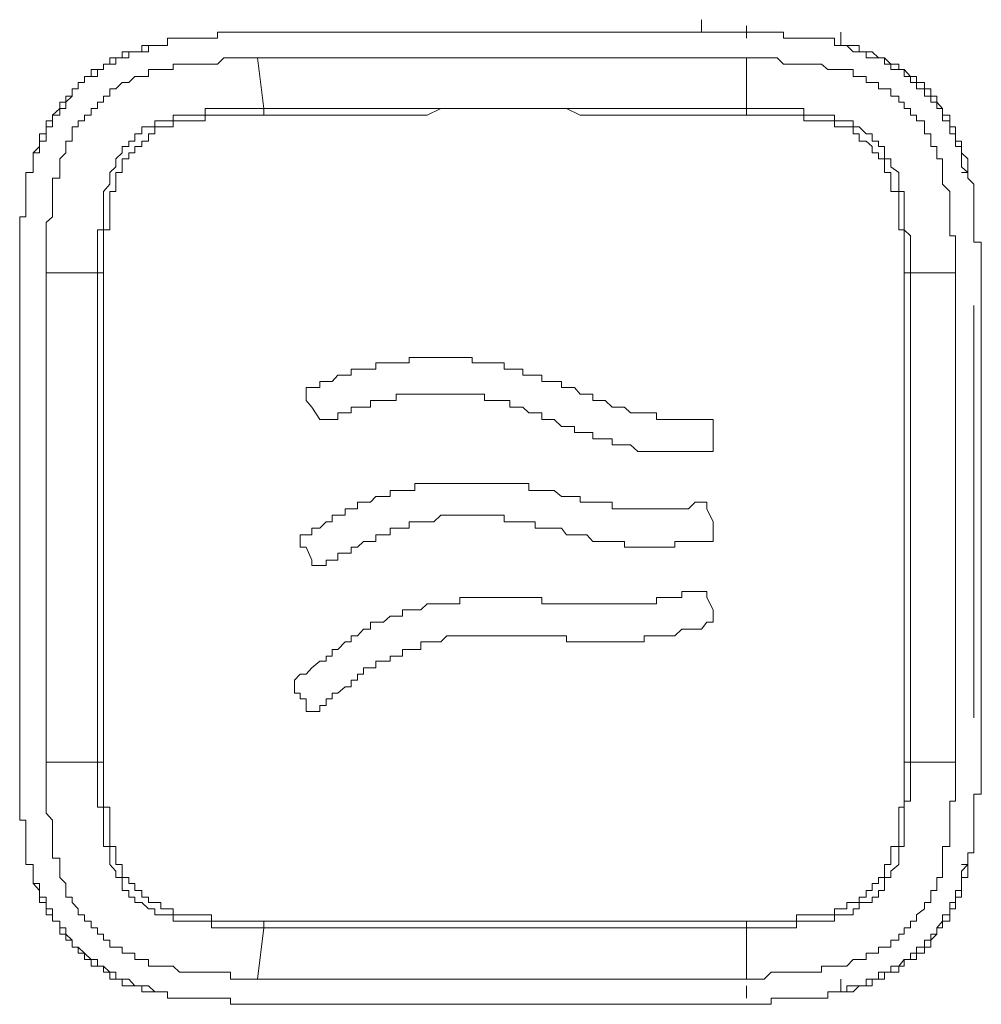
# Model space of a CAD drawing. Units: inches. Extents: x -773 to 2254, y -190 to 1543.
# Drawn here: x -163 to -145, y 541 to 560 of the extents above; entities that cross this region are included whole.
import ezdxf

# ---------------------------------------------------------------- set-up
doc = ezdxf.new("R2010")
doc.units = ezdxf.units.IN
doc.header["$MEASUREMENT"] = 0
doc.layers.add('图层 1', color=7, linetype='Continuous')

msp = doc.modelspace()

# ---------------------------------------------------------------- linework, layer by layer
at = {"layer": '图层 1', "color": 7, "lineweight": 0}
for points in [[(-150.369, 559.668), (-150.369, 559.905)], [(-149.504, 559.55), (-149.504, 559.787)], [(-158.9, 559.668), (-159.066, 559.668), (-159.184, 559.668), (-159.303, 559.668), (-159.421, 559.668), (-159.552, 559.668), (-159.67, 559.668), (-159.67, 559.55), (-159.789, 559.55), (-159.907, 559.55), (-160.038, 559.55), (-160.156, 559.55), (-160.286, 559.55), (-160.405, 559.55), (-160.523, 559.55), (-160.63, 559.55), (-160.63, 559.408), (-160.76, 559.408), (-160.879, 559.408)], [(-158.189, 559.668), (-158.331, 559.668), (-158.45, 559.668), (-158.568, 559.668), (-158.687, 559.668), (-158.782, 559.668), (-158.9, 559.668)], [(-154.279, 559.668), (-154.409, 559.668), (-154.54, 559.668), (-154.658, 559.668), (-154.776, 559.668), (-154.907, 559.668), (-155.013, 559.668), (-155.144, 559.668), (-155.262, 559.668), (-155.381, 559.668), (-155.511, 559.668), (-155.641, 559.668), (-155.76, 559.668), (-155.878, 559.668), (-155.985, 559.668), (-156.115, 559.668), (-156.234, 559.668), (-156.352, 559.668), (-156.483, 559.668), (-156.625, 559.668), (-156.732, 559.668), (-156.862, 559.668), (-156.98, 559.668), (-157.099, 559.668), (-157.217, 559.668), (-157.36, 559.668), (-157.466, 559.668), (-157.585, 559.668), (-157.703, 559.668), (-157.857, 559.668), (-157.964, 559.668), (-158.082, 559.668), (-158.189, 559.668)], [(-150.369, 559.668), (-150.487, 559.668), (-150.617, 559.668), (-150.748, 559.668), (-150.878, 559.668), (-150.997, 559.668), (-151.115, 559.668), (-151.234, 559.668), (-151.352, 559.668), (-151.471, 559.668), (-151.589, 559.668), (-151.731, 559.668), (-151.85, 559.668), (-151.968, 559.668), (-152.087, 559.668), (-152.217, 559.668), (-152.336, 559.668), (-152.454, 559.668), (-152.573, 559.668), (-152.703, 559.668), (-152.81, 559.668), (-152.964, 559.668), (-153.058, 559.668), (-153.201, 559.668), (-153.319, 559.668), (-153.438, 559.668), (-153.568, 559.668), (-153.686, 559.668), (-153.805, 559.668), (-153.923, 559.668), (-154.054, 559.668), (-154.16, 559.668), (-154.279, 559.668)], [(-149.504, 559.668), (-149.646, 559.668), (-149.764, 559.668), (-149.895, 559.668), (-150.013, 559.668), (-150.143, 559.668), (-150.262, 559.668), (-150.369, 559.668)], [(-147.572, 559.408), (-147.691, 559.408), (-147.809, 559.408), (-147.809, 559.55), (-147.939, 559.55), (-148.058, 559.55), (-148.176, 559.55), (-148.295, 559.55), (-148.402, 559.55), (-148.544, 559.55), (-148.674, 559.55), (-148.793, 559.55), (-148.793, 559.668), (-148.911, 559.668), (-149.03, 559.668), (-149.16, 559.668), (-149.267, 559.668), (-149.385, 559.668), (-149.504, 559.668)], [(-147.691, 559.408), (-147.691, 559.668)], [(-160.879, 559.408), (-160.997, 559.408), (-161.128, 559.408), (-161.128, 559.289), (-161.258, 559.289), (-161.377, 559.289), (-161.507, 559.289), (-161.507, 559.171), (-161.625, 559.171), (-161.744, 559.171), (-161.744, 559.052), (-161.862, 559.052), (-161.862, 558.946), (-161.981, 558.946), (-162.099, 558.946), (-162.099, 558.815), (-162.23, 558.815), (-162.23, 558.697), (-162.348, 558.697), (-162.348, 558.578), (-162.467, 558.578)], [(-162.348, 558.578), (-162.348, 558.697), (-162.23, 558.697), (-162.23, 558.815), (-162.099, 558.815), (-161.981, 558.815), (-161.981, 558.946), (-161.862, 558.946), (-161.862, 559.052), (-161.744, 559.052), (-161.625, 559.052), (-161.625, 559.171), (-161.507, 559.171), (-161.377, 559.171), (-161.377, 559.289), (-161.258, 559.289), (-161.128, 559.289), (-160.997, 559.289), (-160.997, 559.408), (-160.879, 559.408)], [(-147.691, 559.408), (-147.572, 559.408), (-147.454, 559.289), (-147.335, 559.289), (-147.205, 559.289), (-147.205, 559.171), (-147.086, 559.171), (-146.968, 559.171), (-146.849, 559.171), (-146.849, 559.052), (-146.731, 559.052), (-146.731, 558.946), (-146.577, 558.946), (-146.47, 558.946), (-146.47, 558.815), (-146.352, 558.815), (-146.352, 558.697), (-146.233, 558.697), (-146.233, 558.578), (-146.079, 558.578)], [(-146.079, 558.578), (-146.079, 558.697), (-146.233, 558.697), (-146.233, 558.815), (-146.352, 558.815), (-146.47, 558.946), (-146.577, 558.946), (-146.577, 559.052), (-146.731, 559.052), (-146.849, 559.171), (-146.968, 559.171), (-147.086, 559.289), (-147.205, 559.289), (-147.335, 559.289), (-147.335, 559.408), (-147.454, 559.408), (-147.572, 559.408)], [(-162.964, 555.035), (-162.964, 555.154), (-162.964, 555.284), (-162.964, 555.379), (-162.964, 555.509), (-162.964, 555.628), (-162.964, 555.746), (-162.964, 555.865), (-162.964, 556.007), (-162.846, 556.114), (-162.846, 556.232), (-162.846, 556.351), (-162.846, 556.481), (-162.846, 556.599), (-162.846, 556.742), (-162.846, 556.86), (-162.704, 556.86), (-162.704, 556.967), (-162.704, 557.073), (-162.704, 557.227), (-162.585, 557.346), (-162.585, 557.464), (-162.585, 557.571), (-162.467, 557.571), (-162.467, 557.713), (-162.467, 557.844), (-162.348, 557.844), (-162.348, 557.962), (-162.23, 557.962), (-162.23, 558.069), (-162.099, 558.069), (-162.099, 558.199), (-161.981, 558.199), (-161.981, 558.318), (-161.862, 558.318), (-161.862, 558.436), (-161.744, 558.436), (-161.744, 558.578), (-161.625, 558.578), (-161.507, 558.697), (-161.377, 558.697), (-161.258, 558.815), (-161.128, 558.815), (-160.997, 558.815), (-160.997, 558.946), (-160.879, 558.946), (-160.76, 558.946), (-160.63, 558.946), (-160.523, 558.946), (-160.523, 559.052), (-160.405, 559.052), (-160.286, 559.052), (-160.156, 559.052), (-160.038, 559.052), (-159.907, 559.052), (-159.789, 559.052), (-159.67, 559.052), (-159.552, 559.171), (-159.421, 559.171), (-159.303, 559.171), (-159.184, 559.171), (-159.066, 559.171), (-158.9, 559.171)], [(-158.9, 559.171), (-158.782, 558.199)], [(-149.504, 559.171), (-149.895, 559.171), (-150.143, 559.171), (-150.487, 559.171), (-150.748, 559.171), (-150.997, 559.171), (-151.352, 559.171), (-151.589, 559.171), (-151.968, 559.171), (-152.217, 559.171), (-152.454, 559.171), (-152.81, 559.171), (-153.058, 559.171), (-153.319, 559.171), (-153.686, 559.171), (-153.923, 559.171), (-154.279, 559.171), (-154.54, 559.171), (-154.776, 559.171), (-155.144, 559.171), (-155.381, 559.171), (-155.76, 559.171), (-155.985, 559.171), (-156.234, 559.171), (-156.625, 559.171), (-156.862, 559.171), (-157.217, 559.171), (-157.466, 559.171), (-157.703, 559.171), (-158.082, 559.171), (-158.331, 559.171), (-158.568, 559.171), (-158.9, 559.171)], [(-149.504, 559.171), (-149.385, 559.171), (-149.267, 559.171), (-149.16, 559.171), (-149.03, 559.171), (-148.911, 559.171), (-148.793, 559.052), (-148.674, 559.052), (-148.544, 559.052), (-148.402, 559.052), (-148.295, 559.052), (-148.176, 559.052), (-148.058, 559.052), (-147.939, 558.946), (-147.809, 558.946), (-147.691, 558.946), (-147.572, 558.946), (-147.454, 558.946), (-147.454, 558.815), (-147.335, 558.815), (-147.205, 558.815), (-147.205, 558.697), (-147.086, 558.697), (-146.968, 558.697), (-146.968, 558.578), (-146.849, 558.578), (-146.731, 558.578), (-146.731, 558.436), (-146.577, 558.436), (-146.577, 558.318), (-146.47, 558.318), (-146.47, 558.199), (-146.352, 558.199), (-146.352, 558.069), (-146.233, 558.069), (-146.233, 557.962), (-146.079, 557.962), (-146.079, 557.844), (-146.079, 557.713), (-145.961, 557.713), (-145.961, 557.571), (-145.961, 557.464), (-145.842, 557.464), (-145.842, 557.346), (-145.842, 557.227), (-145.735, 557.227), (-145.735, 557.073), (-145.735, 556.967), (-145.735, 556.86), (-145.735, 556.742), (-145.593, 556.599), (-145.593, 556.481), (-145.593, 556.351), (-145.593, 556.232), (-145.593, 556.114), (-145.593, 556.007), (-145.593, 555.865), (-145.593, 555.746), (-145.487, 555.746), (-145.487, 555.628), (-145.487, 555.509), (-145.487, 555.379), (-145.487, 555.284), (-145.487, 555.154), (-145.487, 555.035)], [(-149.504, 558.199), (-149.504, 559.171)], [(-162.467, 558.578), (-162.467, 558.436), (-162.585, 558.436), (-162.585, 558.318), (-162.704, 558.318), (-162.704, 558.199), (-162.846, 558.069), (-162.846, 557.962), (-162.964, 557.962), (-162.964, 557.844), (-162.964, 557.713), (-163.095, 557.713), (-163.095, 557.571), (-163.095, 557.464), (-163.213, 557.346), (-163.213, 557.227), (-163.213, 557.073), (-163.213, 556.967)], [(-163.213, 556.967), (-163.213, 557.073), (-163.213, 557.227), (-163.213, 557.346), (-163.095, 557.346), (-163.095, 557.464), (-163.095, 557.571), (-162.964, 557.571), (-162.964, 557.713), (-162.964, 557.844), (-162.846, 557.844), (-162.846, 557.962), (-162.846, 558.069), (-162.704, 558.069), (-162.704, 558.199), (-162.585, 558.199), (-162.585, 558.318), (-162.467, 558.436), (-162.467, 558.578), (-162.348, 558.578)], [(-145.25, 556.967), (-145.25, 557.073), (-145.25, 557.227), (-145.368, 557.346), (-145.368, 557.464), (-145.368, 557.571), (-145.487, 557.571), (-145.487, 557.713), (-145.487, 557.844), (-145.593, 557.844), (-145.593, 557.962), (-145.593, 558.069), (-145.735, 558.069), (-145.735, 558.199), (-145.842, 558.318), (-145.842, 558.436), (-145.961, 558.436), (-145.961, 558.578), (-146.079, 558.578)], [(-146.079, 558.578), (-146.079, 558.436), (-145.961, 558.436), (-145.961, 558.318), (-145.842, 558.318), (-145.842, 558.199), (-145.735, 558.199), (-145.735, 558.069), (-145.735, 557.962), (-145.593, 557.962), (-145.593, 557.844), (-145.593, 557.713), (-145.487, 557.713), (-145.487, 557.571), (-145.487, 557.464), (-145.368, 557.464), (-145.368, 557.346), (-145.368, 557.227), (-145.368, 557.073), (-145.25, 556.967)], [(-161.981, 555.035), (-161.981, 555.154), (-161.981, 555.284), (-161.981, 555.379), (-161.981, 555.509), (-161.981, 555.628), (-161.981, 555.746), (-161.981, 555.865), (-161.862, 555.865), (-161.862, 556.007), (-161.862, 556.114), (-161.862, 556.232), (-161.862, 556.351), (-161.862, 556.481), (-161.862, 556.599), (-161.744, 556.742), (-161.744, 556.86), (-161.744, 556.967), (-161.625, 557.073), (-161.625, 557.227), (-161.507, 557.346), (-161.507, 557.464), (-161.377, 557.464), (-161.377, 557.571), (-161.258, 557.571), (-161.258, 557.713), (-161.128, 557.713), (-161.128, 557.844), (-160.997, 557.844), (-160.879, 557.844), (-160.879, 557.962), (-160.76, 557.962), (-160.63, 557.962), (-160.523, 557.962), (-160.523, 558.069), (-160.405, 558.069), (-160.286, 558.069), (-160.156, 558.069), (-160.038, 558.069), (-159.907, 558.069), (-159.907, 558.199), (-159.789, 558.199), (-159.67, 558.199), (-159.552, 558.199), (-159.421, 558.199), (-159.303, 558.199), (-159.184, 558.199), (-159.066, 558.199), (-158.9, 558.199), (-158.782, 558.199)], [(-158.782, 558.069), (-158.9, 558.069), (-159.066, 558.069), (-159.184, 558.069), (-159.303, 558.069), (-159.421, 558.069), (-159.552, 558.069), (-159.67, 558.069), (-159.789, 558.069), (-159.907, 558.069), (-159.907, 557.962), (-160.038, 557.962), (-160.156, 557.962), (-160.286, 557.962), (-160.405, 557.962), (-160.523, 557.962), (-160.523, 557.844), (-160.63, 557.844), (-160.76, 557.844), (-160.879, 557.844), (-160.879, 557.713), (-160.997, 557.713), (-160.997, 557.571), (-161.128, 557.571), (-161.128, 557.464), (-161.258, 557.464), (-161.258, 557.346), (-161.377, 557.346), (-161.377, 557.227), (-161.507, 557.227), (-161.507, 557.073), (-161.507, 556.967), (-161.625, 556.967), (-161.625, 556.86), (-161.625, 556.742), (-161.625, 556.599), (-161.744, 556.599), (-161.744, 556.481), (-161.744, 556.351), (-161.744, 556.232), (-161.744, 556.114), (-161.744, 556.007), (-161.744, 555.865), (-161.862, 555.865), (-161.862, 555.746), (-161.862, 555.628), (-161.862, 555.509), (-161.862, 555.379), (-161.862, 555.284), (-161.862, 555.154), (-161.862, 555.035)], [(-149.504, 558.069), (-149.764, 558.069), (-150.143, 558.069), (-150.369, 558.069), (-150.617, 558.069), (-150.997, 558.069), (-151.234, 558.069), (-151.589, 558.069), (-151.85, 558.069), (-152.087, 558.069), (-152.454, 558.069), (-152.703, 558.069), (-152.964, 558.199), (-153.319, 558.199), (-153.568, 558.199), (-153.923, 558.199), (-154.16, 558.199), (-154.409, 558.199), (-154.776, 558.199), (-155.013, 558.199), (-155.381, 558.199), (-155.641, 558.069), (-155.878, 558.069), (-156.234, 558.069), (-156.483, 558.069), (-156.732, 558.069), (-157.099, 558.069), (-157.36, 558.069), (-157.703, 558.069), (-157.964, 558.069), (-158.189, 558.069), (-158.568, 558.069), (-158.782, 558.069)], [(-158.782, 558.199), (-158.782, 558.069)], [(-158.782, 558.199), (-158.568, 558.199), (-158.189, 558.199), (-157.964, 558.199), (-157.703, 558.199), (-157.36, 558.199), (-157.099, 558.199), (-156.732, 558.199), (-156.483, 558.199), (-156.234, 558.199), (-155.878, 558.199), (-155.641, 558.199), (-155.381, 558.199), (-155.013, 558.199), (-154.776, 558.199), (-154.409, 558.199), (-154.16, 558.199), (-153.923, 558.199), (-153.568, 558.199), (-153.319, 558.199), (-153.058, 558.199), (-152.703, 558.199), (-152.454, 558.199), (-152.087, 558.199), (-151.85, 558.199), (-151.589, 558.199), (-151.234, 558.199), (-150.997, 558.199), (-150.617, 558.199), (-150.369, 558.199), (-150.143, 558.199), (-149.764, 558.199), (-149.504, 558.199)], [(-149.504, 558.069), (-149.504, 558.199)], [(-149.504, 558.199), (-149.385, 558.199), (-149.267, 558.199), (-149.16, 558.199), (-149.03, 558.199), (-148.911, 558.199), (-148.793, 558.199), (-148.674, 558.199), (-148.544, 558.199), (-148.402, 558.199), (-148.402, 558.069), (-148.295, 558.069), (-148.176, 558.069), (-148.058, 558.069), (-147.939, 558.069), (-147.809, 558.069), (-147.809, 557.962), (-147.691, 557.962), (-147.572, 557.962), (-147.454, 557.962), (-147.454, 557.844), (-147.335, 557.844), (-147.205, 557.713), (-147.086, 557.713), (-147.086, 557.571), (-146.968, 557.571), (-146.968, 557.464), (-146.849, 557.464), (-146.849, 557.346), (-146.849, 557.227), (-146.731, 557.227), (-146.731, 557.073), (-146.577, 556.967), (-146.577, 556.86), (-146.577, 556.742), (-146.577, 556.599), (-146.47, 556.599), (-146.47, 556.481), (-146.47, 556.351), (-146.47, 556.232), (-146.47, 556.114), (-146.47, 556.007), (-146.47, 555.865), (-146.352, 555.746), (-146.352, 555.628), (-146.352, 555.509), (-146.352, 555.379), (-146.352, 555.284), (-146.352, 555.154), (-146.352, 555.035)], [(-146.47, 555.035), (-146.47, 555.154), (-146.47, 555.284), (-146.47, 555.379), (-146.47, 555.509), (-146.47, 555.628), (-146.47, 555.746), (-146.47, 555.865), (-146.577, 555.865), (-146.577, 556.007), (-146.577, 556.114), (-146.577, 556.232), (-146.577, 556.351), (-146.577, 556.481), (-146.577, 556.599), (-146.731, 556.599), (-146.731, 556.742), (-146.731, 556.86), (-146.731, 556.967), (-146.849, 556.967), (-146.849, 557.073), (-146.849, 557.227), (-146.968, 557.227), (-146.968, 557.346), (-147.086, 557.346), (-147.086, 557.464), (-147.205, 557.571), (-147.335, 557.571), (-147.335, 557.713), (-147.454, 557.713), (-147.454, 557.844), (-147.572, 557.844), (-147.691, 557.844), (-147.809, 557.844), (-147.809, 557.962), (-147.939, 557.962), (-148.058, 557.962), (-148.176, 557.962), (-148.295, 557.962), (-148.402, 557.962), (-148.402, 558.069), (-148.544, 558.069), (-148.674, 558.069), (-148.793, 558.069), (-148.911, 558.069), (-149.03, 558.069), (-149.16, 558.069), (-149.267, 558.069), (-149.385, 558.069), (-149.504, 558.069)], [(-163.213, 556.967), (-163.355, 556.967), (-163.355, 556.86), (-163.355, 556.742), (-163.355, 556.599), (-163.355, 556.481), (-163.355, 556.351), (-163.355, 556.232), (-163.355, 556.114), (-163.474, 556.114), (-163.474, 556.007), (-163.474, 555.865), (-163.474, 555.746), (-163.474, 555.628), (-163.474, 555.509), (-163.474, 555.379), (-163.474, 555.284), (-163.474, 555.154), (-163.474, 555.035)], [(-145.368, 556.967), (-145.25, 556.967)], [(-144.989, 555.035), (-144.989, 555.154), (-144.989, 555.284), (-144.989, 555.379), (-144.989, 555.509), (-144.989, 555.628), (-145.131, 555.628), (-145.131, 555.746), (-145.131, 555.865), (-145.131, 556.007), (-145.131, 556.114), (-145.131, 556.232), (-145.131, 556.351), (-145.131, 556.481), (-145.131, 556.599), (-145.131, 556.742), (-145.25, 556.86), (-145.25, 556.967)], [(-163.474, 555.035), (-163.474, 554.917), (-163.474, 554.787), (-163.474, 554.656), (-163.474, 554.526), (-163.474, 554.407), (-163.474, 554.277), (-163.474, 554.158)], [(-163.474, 546.48), (-163.474, 546.599), (-163.474, 546.717), (-163.474, 546.847), (-163.474, 546.954), (-163.474, 547.073), (-163.474, 547.203), (-163.474, 547.57), (-163.474, 547.795), (-163.474, 548.056), (-163.474, 548.554), (-163.474, 549.644), (-163.474, 550.734), (-163.474, 551.848), (-163.474, 552.346), (-163.474, 552.95), (-163.474, 553.187), (-163.474, 553.412), (-163.474, 553.554), (-163.474, 553.673), (-163.474, 553.791), (-163.474, 553.921), (-163.474, 554.04), (-163.474, 554.277), (-163.474, 554.407), (-163.474, 554.526), (-163.474, 554.656), (-163.474, 554.787), (-163.474, 555.035)], [(-161.981, 555.035), (-162.964, 555.035)], [(-162.964, 555.035), (-162.964, 554.787), (-162.964, 554.407), (-162.964, 554.158), (-162.964, 553.921), (-162.964, 553.554), (-162.964, 553.305), (-162.964, 552.95), (-162.964, 552.701), (-162.964, 552.346), (-162.964, 552.085), (-162.964, 551.848), (-162.964, 551.481), (-162.964, 551.232), (-162.964, 550.853), (-162.964, 550.627), (-162.964, 550.379), (-162.964, 549.999), (-162.964, 549.762), (-162.964, 549.407), (-162.964, 549.158), (-162.964, 548.791), (-162.964, 548.554), (-162.964, 548.317), (-162.964, 547.938), (-162.964, 547.665), (-162.964, 547.321), (-162.964, 547.073), (-162.964, 546.847), (-162.964, 546.48), (-162.964, 546.231), (-162.964, 545.852), (-162.964, 545.627)], [(-161.981, 555.035), (-161.862, 555.035)], [(-161.981, 545.627), (-161.981, 545.852), (-161.981, 546.231), (-161.981, 546.48), (-161.981, 546.847), (-161.981, 547.073), (-161.981, 547.321), (-161.981, 547.665), (-161.981, 547.938), (-161.981, 548.317), (-161.981, 548.554), (-161.981, 548.909), (-161.981, 549.158), (-161.981, 549.407), (-161.981, 549.762), (-161.981, 549.999), (-161.981, 550.379), (-161.981, 550.627), (-161.981, 550.853), (-161.981, 551.232), (-161.981, 551.481), (-161.981, 551.848), (-161.981, 552.085), (-161.981, 552.346), (-161.981, 552.701), (-161.981, 552.95), (-161.981, 553.305), (-161.981, 553.554), (-161.981, 553.791), (-161.981, 554.158), (-161.981, 554.407), (-161.981, 554.787), (-161.981, 555.035)], [(-161.862, 555.035), (-161.862, 554.787), (-161.862, 554.407), (-161.862, 554.158), (-161.862, 553.791), (-161.862, 553.554), (-161.862, 553.305), (-161.862, 552.95), (-161.862, 552.701), (-161.862, 552.346), (-161.862, 552.085), (-161.862, 551.848), (-161.862, 551.481), (-161.862, 551.232), (-161.862, 550.853), (-161.862, 550.627), (-161.862, 550.379), (-161.862, 549.999), (-161.862, 549.762), (-161.862, 549.407), (-161.862, 549.158), (-161.862, 548.909), (-161.862, 548.554), (-161.862, 548.317), (-161.862, 547.938), (-161.862, 547.665), (-161.862, 547.321), (-161.862, 547.073), (-161.862, 546.847), (-161.862, 546.48), (-161.862, 546.231), (-161.862, 545.852), (-161.862, 545.627)], [(-146.47, 545.627), (-146.47, 545.852), (-146.47, 546.231), (-146.47, 546.48), (-146.47, 546.847), (-146.47, 547.073), (-146.47, 547.321), (-146.47, 547.665), (-146.47, 547.938), (-146.47, 548.317), (-146.47, 548.554), (-146.47, 548.909), (-146.47, 549.158), (-146.47, 549.407), (-146.47, 549.762), (-146.47, 549.999), (-146.47, 550.379), (-146.47, 550.627), (-146.47, 550.853), (-146.47, 551.232), (-146.47, 551.481), (-146.47, 551.848), (-146.47, 552.085), (-146.47, 552.346), (-146.47, 552.701), (-146.47, 552.95), (-146.47, 553.305), (-146.47, 553.554), (-146.47, 553.791), (-146.47, 554.158), (-146.47, 554.407), (-146.47, 554.787), (-146.47, 555.035)], [(-146.47, 555.035), (-146.352, 555.035)], [(-145.487, 555.035), (-146.352, 555.035)], [(-146.352, 555.035), (-146.352, 554.787), (-146.352, 554.407), (-146.352, 554.158), (-146.352, 553.791), (-146.352, 553.554), (-146.352, 553.305), (-146.352, 552.95), (-146.352, 552.701), (-146.352, 552.346), (-146.352, 552.085), (-146.352, 551.848), (-146.352, 551.481), (-146.352, 551.232), (-146.352, 550.853), (-146.352, 550.627), (-146.352, 550.379), (-146.352, 549.999), (-146.352, 549.762), (-146.352, 549.407), (-146.352, 549.158), (-146.352, 548.909), (-146.352, 548.554), (-146.352, 548.317), (-146.352, 547.938), (-146.352, 547.665), (-146.352, 547.321), (-146.352, 547.073), (-146.352, 546.847), (-146.352, 546.48), (-146.352, 546.231), (-146.352, 545.852), (-146.352, 545.627)], [(-145.487, 555.035), (-145.487, 554.787), (-145.487, 554.407), (-145.487, 554.158), (-145.487, 553.921), (-145.487, 553.554), (-145.487, 553.305), (-145.487, 552.95), (-145.487, 552.701), (-145.487, 552.346), (-145.487, 552.085), (-145.487, 551.848), (-145.487, 551.481), (-145.487, 551.232), (-145.487, 550.853), (-145.487, 550.627), (-145.487, 550.379), (-145.487, 549.999), (-145.487, 549.762), (-145.487, 549.407), (-145.487, 549.158), (-145.487, 548.791), (-145.487, 548.554), (-145.487, 548.317), (-145.487, 547.938), (-145.487, 547.665), (-145.487, 547.321), (-145.487, 547.073), (-145.487, 546.847), (-145.487, 546.48), (-145.487, 546.231), (-145.487, 545.852), (-145.487, 545.627)], [(-144.989, 554.158), (-144.989, 554.277), (-144.989, 554.407), (-144.989, 554.526), (-144.989, 554.656), (-144.989, 554.787), (-144.989, 554.917), (-144.989, 555.035)], [(-145.131, 554.158), (-145.131, 554.407)], [(-163.474, 554.158), (-163.474, 554.04), (-163.474, 553.921), (-163.474, 553.791), (-163.474, 553.673), (-163.474, 553.554), (-163.474, 553.412), (-163.474, 553.305), (-163.474, 553.187), (-163.474, 553.068), (-163.474, 552.95), (-163.474, 552.831), (-163.474, 552.701), (-163.474, 552.583), (-163.474, 552.452), (-163.474, 552.346), (-163.474, 552.215), (-163.474, 552.085), (-163.474, 551.966), (-163.474, 551.848), (-163.474, 551.729), (-163.474, 551.599), (-163.474, 551.481), (-163.474, 551.374), (-163.474, 551.232), (-163.474, 551.113), (-163.474, 550.983), (-163.474, 550.853), (-163.474, 550.734), (-163.474, 550.627), (-163.474, 550.497), (-163.474, 550.379), (-163.474, 550.248), (-163.474, 550.13), (-163.474, 549.999), (-163.474, 549.869), (-163.474, 549.762), (-163.474, 549.644), (-163.474, 549.514), (-163.474, 549.407), (-163.474, 549.288), (-163.474, 549.158), (-163.474, 549.04), (-163.474, 548.909), (-163.474, 548.791), (-163.474, 548.672), (-163.474, 548.554), (-163.474, 548.435), (-163.474, 548.317), (-163.474, 548.186), (-163.474, 548.056), (-163.474, 547.938), (-163.474, 547.795), (-163.474, 547.665), (-163.474, 547.57), (-163.474, 547.44), (-163.474, 547.321), (-163.474, 547.203), (-163.474, 547.073), (-163.474, 546.954), (-163.474, 546.847), (-163.474, 546.717), (-163.474, 546.599), (-163.474, 546.48)], [(-145.131, 554.158), (-145.131, 554.04), (-145.131, 553.921), (-145.131, 553.791), (-145.131, 553.673), (-145.131, 553.554), (-145.131, 553.412), (-145.131, 553.187), (-145.131, 552.95), (-145.131, 552.701), (-145.131, 552.346), (-145.131, 551.374), (-145.131, 550.379), (-145.131, 549.407), (-145.131, 548.435), (-145.131, 547.938), (-145.131, 547.665), (-145.131, 547.44), (-145.131, 547.203), (-145.131, 547.073), (-145.131, 546.954), (-145.131, 546.847), (-145.131, 546.717), (-145.131, 546.599), (-145.131, 546.48)], [(-144.989, 546.48), (-144.989, 546.599), (-144.989, 546.717), (-144.989, 546.847), (-144.989, 546.954), (-144.989, 547.073), (-144.989, 547.203), (-144.989, 547.321), (-144.989, 547.44), (-144.989, 547.57), (-144.989, 547.665), (-144.989, 547.795), (-144.989, 547.938), (-144.989, 548.056), (-144.989, 548.186), (-144.989, 548.317), (-144.989, 548.435), (-144.989, 548.554), (-144.989, 548.672), (-144.989, 548.791), (-144.989, 548.909), (-144.989, 549.04), (-144.989, 549.158), (-144.989, 549.288), (-144.989, 549.407), (-144.989, 549.514), (-144.989, 549.644), (-144.989, 549.762), (-144.989, 549.869), (-144.989, 549.999), (-144.989, 550.13), (-144.989, 550.248), (-144.989, 550.379), (-144.989, 550.497), (-144.989, 550.627), (-144.989, 550.734), (-144.989, 550.853), (-144.989, 550.983), (-144.989, 551.113), (-144.989, 551.232), (-144.989, 551.374), (-144.989, 551.481), (-144.989, 551.599), (-144.989, 551.729), (-144.989, 551.848), (-144.989, 551.966), (-144.989, 552.085), (-144.989, 552.215), (-144.989, 552.346), (-144.989, 552.452), (-144.989, 552.583), (-144.989, 552.701), (-144.989, 552.831), (-144.989, 552.95), (-144.989, 553.068), (-144.989, 553.187), (-144.989, 553.305), (-144.989, 553.412), (-144.989, 553.554), (-144.989, 553.673), (-144.989, 553.791), (-144.989, 553.921), (-144.989, 554.04), (-144.989, 554.158)], [(-154.054, 553.187), (-154.16, 553.187), (-154.16, 553.305), (-154.279, 553.305), (-154.409, 553.305), (-154.54, 553.305), (-154.658, 553.305), (-154.776, 553.305), (-154.776, 553.412), (-154.907, 553.412), (-155.013, 553.412), (-155.144, 553.412), (-155.262, 553.412), (-155.381, 553.412), (-155.511, 553.412), (-155.641, 553.412), (-155.76, 553.412), (-155.878, 553.412), (-155.985, 553.412), (-155.985, 553.305), (-156.115, 553.305), (-156.234, 553.305), (-156.352, 553.305), (-156.483, 553.305), (-156.625, 553.305), (-156.625, 553.187), (-156.732, 553.187), (-156.862, 553.187), (-156.98, 553.187), (-157.099, 553.187), (-157.099, 553.068), (-157.217, 553.068), (-157.36, 553.068), (-157.466, 552.95), (-157.585, 552.95), (-157.703, 552.95), (-157.703, 552.831), (-157.857, 552.831), (-157.964, 552.831), (-157.964, 552.701), (-157.964, 552.583), (-157.857, 552.452), (-157.703, 552.215)], [(-152.81, 552.831), (-152.964, 552.831), (-153.058, 552.831), (-153.058, 552.95), (-153.201, 552.95), (-153.319, 552.95), (-153.438, 552.95), (-153.438, 553.068), (-153.568, 553.068), (-153.686, 553.068), (-153.805, 553.068), (-153.805, 553.187), (-153.923, 553.187), (-154.054, 553.187)], [(-153.058, 552.085), (-152.964, 552.085), (-152.81, 552.085), (-152.81, 551.966), (-152.703, 551.966), (-152.573, 551.966), (-152.454, 551.966), (-152.454, 551.848), (-152.336, 551.848), (-152.217, 551.848), (-152.087, 551.848), (-152.087, 551.729), (-151.968, 551.729), (-151.85, 551.729), (-151.731, 551.729), (-151.589, 551.599), (-151.471, 551.599), (-151.352, 551.599), (-151.234, 551.599), (-151.115, 551.599), (-150.997, 551.599), (-150.878, 551.599), (-150.748, 551.599), (-150.617, 551.599), (-150.487, 551.599), (-150.369, 551.599), (-150.262, 551.599), (-150.143, 551.599), (-150.143, 551.729), (-150.143, 551.966), (-150.143, 552.085), (-150.143, 552.215), (-150.262, 552.215), (-150.369, 552.215), (-150.487, 552.215), (-150.617, 552.215), (-150.748, 552.215), (-150.878, 552.215), (-150.997, 552.215), (-151.115, 552.215), (-151.234, 552.215), (-151.234, 552.346), (-151.352, 552.346), (-151.471, 552.346), (-151.589, 552.346), (-151.731, 552.346), (-151.85, 552.452), (-151.968, 552.452), (-152.087, 552.452), (-152.217, 552.583), (-152.336, 552.583), (-152.454, 552.583), (-152.454, 552.701), (-152.573, 552.701), (-152.703, 552.701), (-152.81, 552.831)], [(-157.703, 552.215), (-157.585, 552.215), (-157.466, 552.215), (-157.36, 552.215), (-157.36, 552.346), (-157.217, 552.346), (-157.099, 552.346), (-157.099, 552.452), (-156.98, 552.452), (-156.862, 552.452), (-156.732, 552.452), (-156.732, 552.583), (-156.625, 552.583), (-156.483, 552.583), (-156.352, 552.583), (-156.234, 552.583), (-156.234, 552.701), (-156.115, 552.701), (-155.985, 552.701), (-155.878, 552.701), (-155.76, 552.701), (-155.641, 552.701), (-155.511, 552.701), (-155.381, 552.701), (-155.262, 552.701), (-155.144, 552.701), (-155.013, 552.701), (-154.907, 552.701), (-154.776, 552.701), (-154.658, 552.701), (-154.54, 552.701), (-154.54, 552.583), (-154.409, 552.583), (-154.279, 552.583), (-154.16, 552.583)], [(-154.16, 552.583), (-154.054, 552.583), (-154.054, 552.452), (-153.923, 552.452), (-153.805, 552.452), (-153.686, 552.346), (-153.568, 552.346), (-153.438, 552.346), (-153.438, 552.215), (-153.319, 552.215), (-153.201, 552.215), (-153.058, 552.085)], [(-154.054, 550.983), (-154.16, 550.983), (-154.279, 550.983), (-154.409, 550.983), (-154.54, 550.983), (-154.658, 550.983), (-154.776, 550.983), (-154.907, 550.983), (-155.013, 550.983), (-155.144, 550.983), (-155.262, 550.983), (-155.381, 550.983), (-155.511, 550.983), (-155.641, 550.983), (-155.76, 550.983), (-155.878, 550.983), (-155.878, 550.853), (-155.985, 550.853), (-156.115, 550.853), (-156.234, 550.853), (-156.352, 550.853), (-156.352, 550.734), (-156.483, 550.734), (-156.625, 550.734), (-156.732, 550.627), (-156.862, 550.627), (-156.98, 550.627), (-156.98, 550.497), (-157.099, 550.497), (-157.217, 550.497), (-157.217, 550.379), (-157.36, 550.379), (-157.466, 550.379), (-157.466, 550.248), (-157.585, 550.248), (-157.703, 550.13), (-157.857, 550.13), (-157.857, 549.999), (-157.964, 549.999), (-158.082, 549.999), (-158.082, 549.869), (-158.082, 549.762), (-157.964, 549.762), (-157.857, 549.514)], [(-152.81, 550.734), (-152.964, 550.734), (-153.058, 550.734), (-153.201, 550.853), (-153.319, 550.853), (-153.438, 550.853), (-153.568, 550.853), (-153.686, 550.853), (-153.686, 550.983), (-153.805, 550.983), (-153.923, 550.983), (-154.054, 550.983)], [(-150.369, 550.627), (-150.487, 550.627), (-150.617, 550.497), (-150.748, 550.497), (-150.878, 550.497), (-150.997, 550.497), (-151.115, 550.497), (-151.234, 550.497), (-151.352, 550.497), (-151.471, 550.497), (-151.589, 550.497), (-151.731, 550.497), (-151.85, 550.497), (-151.968, 550.497), (-152.087, 550.497), (-152.087, 550.627), (-152.217, 550.627), (-152.336, 550.627), (-152.454, 550.627), (-152.573, 550.627), (-152.703, 550.627), (-152.703, 550.734), (-152.81, 550.734)], [(-150.262, 549.869), (-150.143, 549.869), (-150.143, 549.999), (-150.143, 550.13), (-150.143, 550.248), (-150.262, 550.497), (-150.262, 550.627), (-150.369, 550.627)], [(-157.703, 549.407), (-157.585, 549.407), (-157.585, 549.514), (-157.466, 549.514), (-157.36, 549.514), (-157.36, 549.644), (-157.217, 549.644), (-157.099, 549.644), (-157.099, 549.762), (-156.98, 549.762), (-156.862, 549.869), (-156.732, 549.869), (-156.625, 549.869), (-156.625, 549.999), (-156.483, 549.999), (-156.352, 549.999), (-156.352, 550.13), (-156.234, 550.13), (-156.115, 550.13), (-155.985, 550.13), (-155.985, 550.248), (-155.878, 550.248), (-155.76, 550.248), (-155.641, 550.248), (-155.511, 550.248), (-155.381, 550.379), (-155.262, 550.379), (-155.144, 550.379), (-155.013, 550.379), (-154.907, 550.379), (-154.776, 550.379), (-154.658, 550.379), (-154.54, 550.379), (-154.409, 550.379), (-154.279, 550.379), (-154.16, 550.379)], [(-154.16, 550.379), (-154.16, 550.248), (-154.054, 550.248), (-153.923, 550.248), (-153.805, 550.248), (-153.686, 550.248), (-153.568, 550.248), (-153.568, 550.13), (-153.438, 550.13), (-153.319, 550.13), (-153.201, 550.13), (-153.058, 550.13)], [(-153.058, 550.13), (-152.964, 549.999), (-152.81, 549.999), (-152.703, 549.999), (-152.573, 549.999), (-152.454, 549.869), (-152.336, 549.869), (-152.217, 549.869), (-152.087, 549.869), (-151.968, 549.869), (-151.85, 549.869), (-151.85, 549.762), (-151.731, 549.762), (-151.589, 549.762), (-151.471, 549.762), (-151.352, 549.762), (-151.234, 549.762), (-151.115, 549.762), (-150.997, 549.762), (-150.878, 549.762), (-150.878, 549.869), (-150.748, 549.869), (-150.617, 549.869), (-150.487, 549.869), (-150.369, 549.869), (-150.262, 549.869)], [(-157.857, 549.514), (-157.857, 549.407), (-157.703, 549.407)], [(-154.16, 548.791), (-154.279, 548.791), (-154.409, 548.791), (-154.54, 548.791), (-154.658, 548.791), (-154.776, 548.791), (-154.907, 548.791), (-155.013, 548.791), (-155.013, 548.672), (-155.144, 548.672), (-155.262, 548.672), (-155.381, 548.672), (-155.511, 548.672), (-155.641, 548.672), (-155.76, 548.554), (-155.878, 548.554), (-155.985, 548.554), (-156.115, 548.554), (-156.115, 548.435), (-156.234, 548.435), (-156.352, 548.435), (-156.483, 548.317), (-156.625, 548.317), (-156.732, 548.317), (-156.732, 548.186), (-156.862, 548.186), (-156.98, 548.056), (-157.099, 548.056), (-157.099, 547.938), (-157.217, 547.938), (-157.36, 547.795), (-157.466, 547.795), (-157.466, 547.665), (-157.585, 547.665), (-157.585, 547.57), (-157.703, 547.57), (-157.857, 547.44)], [(-153.058, 548.672), (-153.201, 548.672), (-153.319, 548.672), (-153.438, 548.672), (-153.438, 548.791), (-153.568, 548.791), (-153.686, 548.791), (-153.805, 548.791), (-153.923, 548.791), (-154.054, 548.791), (-154.16, 548.791)], [(-153.201, 548.056), (-153.058, 548.056), (-152.964, 548.056), (-152.964, 547.938), (-152.81, 547.938), (-152.703, 547.938), (-152.573, 547.938), (-152.454, 547.938), (-152.336, 547.938), (-152.217, 547.938), (-152.087, 547.938), (-151.968, 547.938), (-151.85, 547.938), (-151.731, 547.938), (-151.589, 547.938), (-151.471, 547.938), (-151.471, 548.056), (-151.352, 548.056), (-151.234, 548.056), (-151.115, 548.056), (-150.997, 548.056), (-150.878, 548.056), (-150.748, 548.186), (-150.617, 548.186), (-150.487, 548.186), (-150.369, 548.186), (-150.262, 548.317), (-150.143, 548.317), (-150.143, 548.435), (-150.143, 548.554), (-150.262, 548.791), (-150.262, 548.909), (-150.369, 548.909), (-150.487, 548.909), (-150.617, 548.909), (-150.748, 548.909), (-150.748, 548.791), (-150.878, 548.791), (-150.997, 548.791), (-151.115, 548.791), (-151.234, 548.791), (-151.234, 548.672), (-151.352, 548.672), (-151.471, 548.672), (-151.589, 548.672), (-151.731, 548.672), (-151.85, 548.672), (-151.968, 548.672), (-152.087, 548.672), (-152.217, 548.672), (-152.336, 548.672), (-152.454, 548.672), (-152.573, 548.672), (-152.703, 548.672), (-152.81, 548.672), (-152.964, 548.672), (-153.058, 548.672)], [(-157.36, 546.954), (-157.217, 547.073), (-157.099, 547.073), (-157.099, 547.203), (-156.98, 547.203), (-156.98, 547.321), (-156.862, 547.321), (-156.862, 547.44), (-156.732, 547.44), (-156.625, 547.44), (-156.625, 547.57), (-156.483, 547.57), (-156.352, 547.57), (-156.352, 547.665), (-156.234, 547.665), (-156.115, 547.665), (-156.115, 547.795), (-155.985, 547.795), (-155.878, 547.795), (-155.76, 547.795), (-155.76, 547.938), (-155.641, 547.938), (-155.511, 547.938), (-155.381, 547.938), (-155.262, 548.056), (-155.144, 548.056), (-155.013, 548.056), (-154.907, 548.056), (-154.776, 548.056), (-154.658, 548.056), (-154.54, 548.056), (-154.409, 548.056), (-154.279, 548.056), (-154.16, 548.056)], [(-154.16, 548.056), (-154.054, 548.056), (-153.923, 548.056), (-153.805, 548.056), (-153.686, 548.056), (-153.568, 548.056), (-153.438, 548.056), (-153.319, 548.056), (-153.201, 548.056)], [(-157.857, 547.44), (-157.964, 547.321), (-158.082, 547.321), (-158.189, 547.203), (-158.189, 547.073)], [(-158.189, 547.073), (-158.189, 546.954), (-158.082, 546.954), (-158.082, 546.847), (-157.964, 546.847), (-157.964, 546.717), (-157.964, 546.599), (-157.857, 546.599), (-157.703, 546.599), (-157.703, 546.717), (-157.585, 546.717), (-157.585, 546.847), (-157.466, 546.847), (-157.466, 546.954), (-157.36, 546.954)], [(-145.131, 546.48), (-145.131, 546.717)], [(-163.474, 546.48), (-163.474, 546.35), (-163.474, 546.231), (-163.474, 546.089), (-163.474, 545.959), (-163.474, 545.852), (-163.474, 545.734), (-163.474, 545.627)], [(-144.989, 545.627), (-144.989, 545.734), (-144.989, 545.852), (-144.989, 545.959), (-144.989, 546.089), (-144.989, 546.231), (-144.989, 546.35), (-144.989, 546.48)], [(-163.474, 545.627), (-163.474, 545.508), (-163.474, 545.366), (-163.474, 545.236), (-163.474, 545.129), (-163.474, 545.011), (-163.474, 544.88), (-163.474, 544.762), (-163.474, 544.643), (-163.474, 544.513), (-163.355, 544.513), (-163.355, 544.406), (-163.355, 544.288), (-163.355, 544.134), (-163.355, 544.004), (-163.355, 543.885), (-163.355, 543.778), (-163.355, 543.66), (-163.213, 543.66)], [(-162.964, 545.627), (-161.981, 545.627)], [(-158.9, 541.456), (-159.066, 541.456), (-159.184, 541.456), (-159.303, 541.456), (-159.421, 541.456), (-159.421, 541.586), (-159.552, 541.586), (-159.67, 541.586), (-159.789, 541.586), (-159.907, 541.586), (-160.038, 541.586), (-160.156, 541.586), (-160.286, 541.586), (-160.405, 541.586), (-160.523, 541.705), (-160.63, 541.705), (-160.76, 541.705), (-160.879, 541.705), (-160.997, 541.705), (-160.997, 541.835), (-161.128, 541.835), (-161.258, 541.835), (-161.258, 541.954), (-161.377, 541.954), (-161.507, 541.954), (-161.507, 542.072), (-161.625, 542.072), (-161.744, 542.072), (-161.744, 542.203), (-161.862, 542.203), (-161.862, 542.321), (-161.981, 542.321), (-161.981, 542.439), (-162.099, 542.439), (-162.099, 542.57), (-162.23, 542.57), (-162.23, 542.688), (-162.348, 542.688), (-162.348, 542.807), (-162.467, 542.925), (-162.467, 543.032), (-162.585, 543.032), (-162.585, 543.162), (-162.585, 543.293), (-162.704, 543.411), (-162.704, 543.53), (-162.704, 543.66), (-162.704, 543.778), (-162.846, 543.778), (-162.846, 543.885), (-162.846, 544.004), (-162.846, 544.134), (-162.846, 544.288), (-162.846, 544.406), (-162.846, 544.513), (-162.964, 544.643), (-162.964, 544.762), (-162.964, 544.88), (-162.964, 545.011), (-162.964, 545.129), (-162.964, 545.236), (-162.964, 545.366), (-162.964, 545.508), (-162.964, 545.627)], [(-158.782, 542.439), (-158.9, 542.439), (-159.066, 542.439), (-159.184, 542.439), (-159.303, 542.439), (-159.421, 542.439), (-159.552, 542.439), (-159.67, 542.439), (-159.789, 542.439), (-159.789, 542.57), (-159.907, 542.57), (-160.038, 542.57), (-160.156, 542.57), (-160.286, 542.57), (-160.405, 542.57), (-160.523, 542.57), (-160.523, 542.688), (-160.63, 542.688), (-160.76, 542.688), (-160.879, 542.688), (-160.879, 542.807), (-160.997, 542.807), (-161.128, 542.925), (-161.258, 542.925), (-161.258, 543.032), (-161.377, 543.032), (-161.377, 543.162), (-161.507, 543.162), (-161.507, 543.293), (-161.507, 543.411), (-161.625, 543.411), (-161.625, 543.53), (-161.744, 543.66), (-161.744, 543.778), (-161.744, 543.885), (-161.744, 544.004), (-161.862, 544.004), (-161.862, 544.134), (-161.862, 544.288), (-161.862, 544.406), (-161.862, 544.513), (-161.862, 544.643), (-161.862, 544.762), (-161.981, 544.762), (-161.981, 544.88), (-161.981, 545.011), (-161.981, 545.129), (-161.981, 545.236), (-161.981, 545.366), (-161.981, 545.508), (-161.981, 545.627)], [(-161.981, 545.627), (-161.862, 545.627)], [(-161.862, 545.627), (-161.862, 545.508), (-161.862, 545.366), (-161.862, 545.236), (-161.862, 545.129), (-161.862, 545.011), (-161.862, 544.88), (-161.862, 544.762), (-161.744, 544.762), (-161.744, 544.643), (-161.744, 544.513), (-161.744, 544.406), (-161.744, 544.288), (-161.744, 544.134), (-161.744, 544.004), (-161.625, 544.004), (-161.625, 543.885), (-161.625, 543.778), (-161.625, 543.66), (-161.507, 543.66), (-161.507, 543.53), (-161.507, 543.411), (-161.377, 543.411), (-161.377, 543.293), (-161.258, 543.293), (-161.258, 543.162), (-161.128, 543.162), (-161.128, 543.032), (-160.997, 543.032), (-160.997, 542.925), (-160.879, 542.925), (-160.76, 542.925), (-160.76, 542.807), (-160.63, 542.807), (-160.523, 542.807), (-160.523, 542.688), (-160.405, 542.688), (-160.286, 542.688), (-160.156, 542.688), (-160.038, 542.688), (-159.907, 542.688), (-159.789, 542.688), (-159.789, 542.57), (-159.67, 542.57), (-159.552, 542.57), (-159.421, 542.57), (-159.303, 542.57), (-159.184, 542.57), (-159.066, 542.57), (-158.9, 542.57), (-158.782, 542.57)], [(-149.504, 542.57), (-149.385, 542.57), (-149.267, 542.57), (-149.16, 542.57), (-149.03, 542.57), (-148.911, 542.57), (-148.793, 542.57), (-148.674, 542.57), (-148.544, 542.57), (-148.544, 542.688), (-148.402, 542.688), (-148.295, 542.688), (-148.176, 542.688), (-148.058, 542.688), (-147.939, 542.688), (-147.809, 542.688), (-147.809, 542.807), (-147.691, 542.807), (-147.572, 542.807), (-147.572, 542.925), (-147.454, 542.925), (-147.335, 542.925), (-147.335, 543.032), (-147.205, 543.032), (-147.205, 543.162), (-147.086, 543.162), (-147.086, 543.293), (-146.968, 543.293), (-146.968, 543.411), (-146.849, 543.411), (-146.849, 543.53), (-146.849, 543.66), (-146.731, 543.66), (-146.731, 543.778), (-146.731, 543.885), (-146.731, 544.004), (-146.577, 544.004), (-146.577, 544.134), (-146.577, 544.288), (-146.577, 544.406), (-146.577, 544.513), (-146.577, 544.643), (-146.577, 544.762), (-146.47, 544.762), (-146.47, 544.88), (-146.47, 545.011), (-146.47, 545.129), (-146.47, 545.236), (-146.47, 545.366), (-146.47, 545.508), (-146.47, 545.627)], [(-145.487, 545.627), (-145.487, 545.508), (-145.487, 545.366), (-145.487, 545.236), (-145.487, 545.129), (-145.487, 545.011), (-145.487, 544.88), (-145.593, 544.88), (-145.593, 544.762), (-145.593, 544.643), (-145.593, 544.513), (-145.593, 544.406), (-145.593, 544.288), (-145.593, 544.134), (-145.593, 544.004), (-145.735, 544.004), (-145.735, 543.885), (-145.735, 543.778), (-145.735, 543.66), (-145.735, 543.53), (-145.735, 543.411), (-145.842, 543.411), (-145.842, 543.293), (-145.842, 543.162), (-145.961, 543.162), (-145.961, 543.032), (-145.961, 542.925), (-146.079, 542.925), (-146.079, 542.807), (-146.233, 542.688), (-146.233, 542.57), (-146.352, 542.57), (-146.352, 542.439), (-146.47, 542.439), (-146.47, 542.321), (-146.577, 542.321), (-146.577, 542.203), (-146.731, 542.203), (-146.731, 542.072), (-146.849, 542.072), (-146.968, 542.072), (-146.968, 541.954), (-147.086, 541.954), (-147.205, 541.954), (-147.205, 541.835), (-147.335, 541.835), (-147.454, 541.835), (-147.572, 541.705), (-147.691, 541.705), (-147.809, 541.705), (-147.939, 541.705), (-148.058, 541.705), (-148.058, 541.586), (-148.176, 541.586), (-148.295, 541.586), (-148.402, 541.586), (-148.544, 541.586), (-148.674, 541.586), (-148.793, 541.586), (-148.911, 541.586), (-149.03, 541.586), (-149.16, 541.456), (-149.267, 541.456), (-149.385, 541.456), (-149.504, 541.456)], [(-146.352, 545.627), (-146.352, 545.508), (-146.352, 545.366), (-146.352, 545.236), (-146.352, 545.129), (-146.352, 545.011), (-146.352, 544.88), (-146.47, 544.88), (-146.47, 544.762), (-146.47, 544.643), (-146.47, 544.513), (-146.47, 544.406), (-146.47, 544.288), (-146.47, 544.134), (-146.47, 544.004), (-146.577, 544.004), (-146.577, 543.885), (-146.577, 543.778), (-146.577, 543.66), (-146.731, 543.53), (-146.731, 543.411), (-146.849, 543.411), (-146.849, 543.293), (-146.849, 543.162), (-146.968, 543.162), (-146.968, 543.032), (-147.086, 543.032), (-147.086, 542.925), (-147.205, 542.925), (-147.335, 542.925), (-147.335, 542.807), (-147.454, 542.807), (-147.454, 542.688), (-147.572, 542.688), (-147.691, 542.688), (-147.809, 542.688), (-147.809, 542.57), (-147.939, 542.57), (-148.058, 542.57), (-148.176, 542.57), (-148.295, 542.57), (-148.402, 542.57), (-148.544, 542.57), (-148.544, 542.439), (-148.674, 542.439), (-148.793, 542.439), (-148.911, 542.439), (-149.03, 542.439), (-149.16, 542.439), (-149.267, 542.439), (-149.385, 542.439), (-149.504, 542.439)], [(-146.47, 545.627), (-146.352, 545.627)], [(-146.352, 545.627), (-145.487, 545.627)], [(-145.25, 543.66), (-145.25, 543.778), (-145.25, 543.885), (-145.131, 543.885), (-145.131, 544.004), (-145.131, 544.134), (-145.131, 544.288), (-145.131, 544.406), (-145.131, 544.513), (-145.131, 544.643), (-145.131, 544.762), (-145.131, 544.88), (-145.131, 545.011), (-144.989, 545.011), (-144.989, 545.129), (-144.989, 545.236), (-144.989, 545.366), (-144.989, 545.508), (-144.989, 545.627)], [(-163.213, 543.66), (-163.213, 543.53), (-163.213, 543.411), (-163.213, 543.293), (-163.095, 543.162), (-163.095, 543.032), (-163.095, 542.925), (-162.964, 542.925), (-162.964, 542.807), (-162.964, 542.688), (-162.846, 542.688), (-162.846, 542.57), (-162.704, 542.57), (-162.704, 542.439), (-162.704, 542.321), (-162.585, 542.321), (-162.585, 542.203), (-162.467, 542.203), (-162.467, 542.072)], [(-162.348, 542.072), (-162.467, 542.072), (-162.467, 542.203), (-162.585, 542.321), (-162.585, 542.439), (-162.704, 542.439), (-162.704, 542.57), (-162.846, 542.57), (-162.846, 542.688), (-162.846, 542.807), (-162.964, 542.807), (-162.964, 542.925), (-162.964, 543.032), (-163.095, 543.032), (-163.095, 543.162), (-163.095, 543.293), (-163.213, 543.293), (-163.213, 543.411), (-163.213, 543.53), (-163.213, 543.66)], [(-146.079, 542.072), (-145.961, 542.072), (-145.961, 542.203), (-145.842, 542.321), (-145.842, 542.439), (-145.735, 542.439), (-145.735, 542.57), (-145.593, 542.57), (-145.593, 542.688), (-145.593, 542.807), (-145.487, 542.807), (-145.487, 542.925), (-145.487, 543.032), (-145.368, 543.032), (-145.368, 543.162), (-145.368, 543.293), (-145.368, 543.411), (-145.25, 543.411), (-145.25, 543.53), (-145.25, 543.66)], [(-145.25, 543.66), (-145.368, 543.53), (-145.368, 543.411), (-145.368, 543.293), (-145.368, 543.162), (-145.487, 543.162), (-145.487, 543.032), (-145.487, 542.925), (-145.593, 542.925), (-145.593, 542.807), (-145.593, 542.688), (-145.735, 542.688), (-145.735, 542.57), (-145.842, 542.439), (-145.842, 542.321), (-145.961, 542.321), (-145.961, 542.203), (-146.079, 542.203), (-146.079, 542.072)], [(-145.368, 543.66), (-145.25, 543.66)], [(-158.782, 542.57), (-158.568, 542.57), (-158.189, 542.57), (-157.964, 542.57), (-157.703, 542.57), (-157.36, 542.57), (-157.099, 542.57), (-156.732, 542.57), (-156.483, 542.57), (-156.234, 542.57), (-155.878, 542.57), (-155.641, 542.57), (-155.381, 542.57), (-155.013, 542.57), (-154.776, 542.57), (-154.409, 542.57), (-154.16, 542.57), (-153.923, 542.57), (-153.568, 542.57), (-153.319, 542.57), (-152.964, 542.57), (-152.703, 542.57), (-152.454, 542.57), (-152.087, 542.57), (-151.85, 542.57), (-151.589, 542.57), (-151.234, 542.57), (-150.997, 542.57), (-150.617, 542.57), (-150.369, 542.57), (-150.143, 542.57), (-149.764, 542.57), (-149.504, 542.57)], [(-158.782, 542.439), (-158.782, 542.57)], [(-149.504, 542.57), (-149.504, 542.439)], [(-158.782, 542.439), (-158.9, 541.456)], [(-149.504, 542.439), (-149.764, 542.439), (-150.143, 542.439), (-150.369, 542.439), (-150.617, 542.439), (-150.997, 542.439), (-151.234, 542.439), (-151.589, 542.439), (-151.85, 542.439), (-152.087, 542.439), (-152.454, 542.439), (-152.703, 542.439), (-153.058, 542.439), (-153.319, 542.439), (-153.568, 542.439), (-153.923, 542.439), (-154.16, 542.439), (-154.409, 542.439), (-154.776, 542.439), (-155.013, 542.439), (-155.381, 542.439), (-155.641, 542.439), (-155.878, 542.439), (-156.234, 542.439), (-156.483, 542.439), (-156.732, 542.439), (-157.099, 542.439), (-157.36, 542.439), (-157.703, 542.439), (-157.964, 542.439), (-158.189, 542.439), (-158.568, 542.439), (-158.782, 542.439)], [(-149.504, 541.456), (-149.504, 542.439)], [(-162.467, 542.072), (-162.348, 542.072), (-162.348, 541.954), (-162.23, 541.954), (-162.23, 541.835), (-162.099, 541.835), (-162.099, 541.705), (-161.981, 541.705), (-161.862, 541.705), (-161.862, 541.586), (-161.744, 541.586), (-161.744, 541.456), (-161.625, 541.456), (-161.507, 541.456), (-161.507, 541.326), (-161.377, 541.326), (-161.258, 541.326), (-161.128, 541.326), (-161.128, 541.207), (-160.997, 541.207), (-160.879, 541.207)], [(-160.879, 541.207), (-160.997, 541.326), (-161.128, 541.326), (-161.258, 541.326), (-161.377, 541.456), (-161.507, 541.456), (-161.625, 541.456), (-161.625, 541.586), (-161.744, 541.586), (-161.862, 541.705), (-161.981, 541.705), (-161.981, 541.835), (-162.099, 541.835), (-162.23, 541.954), (-162.348, 542.072)], [(-146.079, 542.072), (-146.233, 542.072), (-146.233, 541.954), (-146.352, 541.954), (-146.352, 541.835), (-146.47, 541.835), (-146.577, 541.705), (-146.731, 541.705), (-146.731, 541.586), (-146.849, 541.586), (-146.968, 541.586), (-146.968, 541.456), (-147.086, 541.456), (-147.205, 541.456), (-147.205, 541.326), (-147.335, 541.326), (-147.454, 541.326), (-147.572, 541.326), (-147.572, 541.207), (-147.691, 541.207)], [(-147.572, 541.207), (-147.454, 541.207), (-147.335, 541.326), (-147.205, 541.326), (-147.086, 541.326), (-147.086, 541.456), (-146.968, 541.456), (-146.849, 541.456), (-146.849, 541.586), (-146.731, 541.586), (-146.577, 541.586), (-146.577, 541.705), (-146.47, 541.705), (-146.47, 541.835), (-146.352, 541.835), (-146.233, 541.835), (-146.233, 541.954), (-146.079, 541.954), (-146.079, 542.072)], [(-149.504, 541.456), (-149.895, 541.456), (-150.143, 541.456), (-150.487, 541.456), (-150.748, 541.456), (-150.997, 541.456), (-151.352, 541.456), (-151.589, 541.456), (-151.968, 541.456), (-152.217, 541.456), (-152.454, 541.456), (-152.81, 541.456), (-153.058, 541.456), (-153.319, 541.456), (-153.686, 541.456), (-153.923, 541.456), (-154.279, 541.456), (-154.54, 541.456), (-154.776, 541.456), (-155.144, 541.456), (-155.381, 541.456), (-155.76, 541.456), (-155.985, 541.456), (-156.234, 541.456), (-156.625, 541.456), (-156.862, 541.456), (-157.217, 541.456), (-157.466, 541.456), (-157.703, 541.456), (-158.082, 541.456), (-158.331, 541.456), (-158.568, 541.456), (-158.9, 541.456)], [(-147.691, 541.207), (-147.691, 541.456)], [(-160.879, 541.207), (-160.76, 541.207), (-160.63, 541.207), (-160.63, 541.089), (-160.523, 541.089), (-160.405, 541.089), (-160.286, 541.089), (-160.156, 541.089), (-160.038, 541.089), (-159.907, 541.089), (-159.789, 541.089), (-159.67, 541.089), (-159.552, 541.089), (-159.421, 541.089), (-159.421, 540.97), (-159.303, 540.97), (-159.184, 540.97), (-159.066, 540.97), (-158.9, 540.97)], [(-149.504, 541.089), (-149.504, 541.326)], [(-149.504, 540.97), (-149.385, 540.97), (-149.267, 540.97), (-149.16, 540.97), (-149.03, 540.97), (-149.03, 541.089), (-148.911, 541.089), (-148.793, 541.089), (-148.674, 541.089), (-148.544, 541.089), (-148.402, 541.089), (-148.295, 541.089), (-148.176, 541.089), (-148.058, 541.089), (-147.939, 541.089), (-147.939, 541.207), (-147.809, 541.207), (-147.691, 541.207), (-147.572, 541.207)], [(-158.9, 540.97), (-158.782, 540.97), (-158.687, 540.97), (-158.568, 540.97), (-158.45, 540.97), (-158.331, 540.97), (-158.189, 540.97)], [(-158.189, 540.97), (-158.082, 540.97), (-157.964, 540.97), (-157.857, 540.97), (-157.703, 540.97), (-157.585, 540.97), (-157.466, 540.97), (-157.36, 540.97), (-157.217, 540.97), (-157.099, 540.97), (-156.98, 540.97), (-156.862, 540.97), (-156.732, 540.97), (-156.625, 540.97), (-156.483, 540.97), (-156.352, 540.97), (-156.234, 540.97), (-156.115, 540.97), (-155.985, 540.97), (-155.878, 540.97), (-155.76, 540.97), (-155.641, 540.97), (-155.511, 540.97), (-155.381, 540.97), (-155.262, 540.97), (-155.144, 540.97), (-155.013, 540.97), (-154.907, 540.97), (-154.776, 540.97), (-154.658, 540.97), (-154.54, 540.97), (-154.409, 540.97), (-154.279, 540.97), (-154.16, 540.97), (-154.054, 540.97), (-153.923, 540.97), (-153.805, 540.97), (-153.686, 540.97), (-153.568, 540.97), (-153.438, 540.97), (-153.319, 540.97), (-153.201, 540.97), (-153.058, 540.97), (-152.964, 540.97), (-152.81, 540.97), (-152.573, 540.97), (-152.454, 540.97), (-152.217, 540.97), (-151.968, 540.97), (-151.731, 540.97), (-151.589, 540.97), (-151.471, 540.97), (-151.352, 540.97), (-151.234, 540.97), (-151.115, 540.97), (-150.997, 540.97), (-150.878, 540.97), (-150.748, 540.97), (-150.617, 540.97), (-150.487, 540.97), (-150.369, 540.97), (-150.262, 540.97), (-150.143, 540.97), (-150.013, 540.97), (-149.895, 540.97), (-149.764, 540.97), (-149.646, 540.97), (-149.504, 540.97)]]:
    msp.add_lwpolyline(points, dxfattribs=at)

doc.saveas('drawing.dxf')
